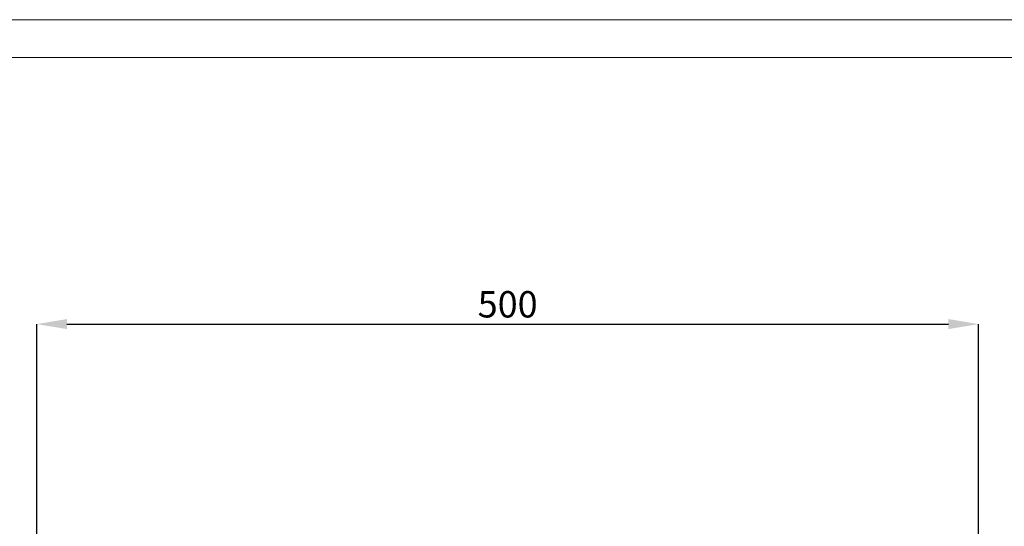
# Model space of a CAD drawing. Units: millimetres. Extents: x 464 to 884, y 38 to 335.
# Drawn here: x 560 to 691, y 268 to 335 of the extents above; entities that cross this region are included whole.
import ezdxf

# ---------------------------------------------------------------- set-up
doc = ezdxf.new("R2010")
doc.units = ezdxf.units.MM
doc.header["$PDSIZE"] = -1
doc.layers.add('FORMAT', color=7, linetype='Continuous')
doc.layers.add('ОСЕВЫЕ', color=7, linetype='Continuous')
doc.styles.add('SLDTEXTSTYLE3', font='TXT', dxfattribs={"width": 0.75})
doc.dimstyles.new('SLDDIMSTYLE0', dxfattribs={"dimtxt": 3.5, "dimasz": 4, "dimexe": 0, "dimexo": 0.0625, "dimgap": 0.875, "dimtad": 2, "dimlfac": 4, "dimrnd": 1e-09, "dimzin": 12, "dimdsep": 46, "dimtxsty": 'SLDTEXTSTYLE3', "dimsah": 1, "dimcen": 0.09, "dimadec": 0, "dimazin": 3, "dimtfac": 1, "dimtofl": 0, "dimtmove": 0, "dimatfit": 3, "dimfxl": 1, "dimfrac": 2, "dimtolj": 1, "dimtzin": 12, "dimarcsym": 0})

# ---------------------------------------------------------------- blocks, each defined once
blk = doc.blocks.new('*D3')
at = {"layer": 'Defpoints', "color": 0, "transparency": 16777216}
for p in [(687.33, 294.52), (562.33, 265.83), (687.33, 265.83)]:
    blk.add_point(p, dxfattribs=at)
at = {"layer": 'FORMAT', "color": 0, "lineweight": -2, "transparency": 16777216}
for p, q in [((562.33, 265.89), (562.33, 294.52)), ((566.33, 294.52), (683.33, 294.52)), ((687.33, 265.89), (687.33, 294.52))]:
    blk.add_line(p, q, dxfattribs=at)
at = {"layer": 'FORMAT', "color": 0, "transparency": 16777216}
for points in [[(566.33, 295.19), (566.33, 293.86), (562.33, 294.52)], [(683.33, 295.19), (683.33, 293.86), (687.33, 294.52)]]:
    blk.add_solid(points, dxfattribs=at)
at = {"layer": 'FORMAT', "color": 0, "transparency": 16777216, "insert": (624.83, 297.15), "char_height": 3.5, "attachment_point": 5, "style": 'SLDTEXTSTYLE3'}
blk.add_mtext('\\A1;500', dxfattribs=at)

msp = doc.modelspace()

# ---------------------------------------------------------------- linework, layer by layer
at = {"color": 7, "linetype": 'Continuous', "lineweight": 15}
msp.add_line((879.1814, 329.9081), (484.1814, 329.9081), dxfattribs=at)
at = {"layer": 'ОСЕВЫЕ', "lineweight": 0}
msp.add_line((464.1814, 334.9081), (884.1814, 334.9081), dxfattribs=at)

# ---------------------------------------------------------------- dimensions: what is measured, and where the dimension line sits
at = {"layer": 'FORMAT'}
dim = msp.add_linear_dim(base=(687.3258, 294.5236), p1=(562.3258, 265.8317), p2=(687.3258, 265.8317), dimstyle='SLDDIMSTYLE0', dxfattribs=at)
dim.commit()
dim.dimension.update_dxf_attribs({"geometry": '*D3', "text_midpoint": (624.8258, 297.1486)})

doc.saveas('drawing.dxf')
